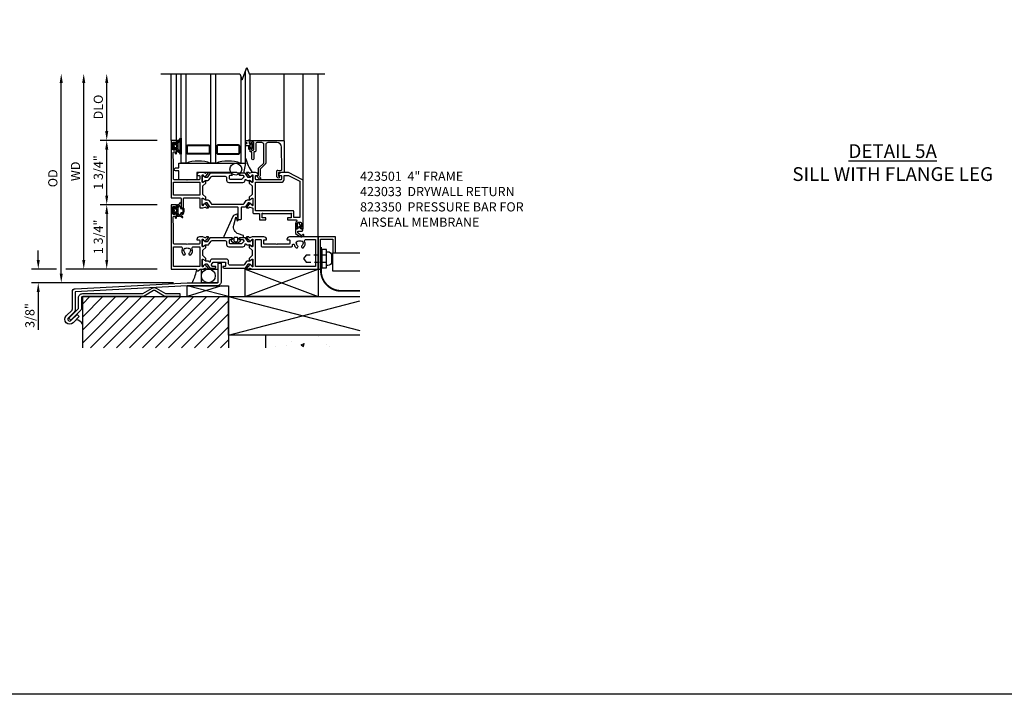
# Model space of a CAD drawing. Extents: x 0 to 109, y 0 to 66.
# Drawn here: x 58 to 84, y 0 to 18 of the extents above; entities that cross this region are included whole.
import ezdxf

# ---------------------------------------------------------------- set-up
doc = ezdxf.new("R2010")
doc.units = 0
doc.header["$MEASUREMENT"] = 0
doc.linetypes.add('HIDDEN2', pattern=[0.1875, 0.125, -0.0625])
doc.layers.get('0').update_dxf_attribs({"color": 4, "linetype": 'CONTINUOUS'})
doc.layers.get('Defpoints').update_dxf_attribs({"linetype": 'CONTINUOUS'})
for name, color, linetype in [('DIME', 2, 'CONTINUOUS'), ('FORMAT', 7, 'CONTINUOUS'), ('R-SWTS-DET3', 5, 'CONTINUOUS'), ('Text', 3, 'CONTINUOUS')]:
    doc.layers.add(name, color=color, linetype=linetype)
doc.styles.get("Standard").update_dxf_attribs({"font": 'arial.ttf'})
doc.dimstyles.new('EXT_ON-OFF', dxfattribs={"dimscale": 2, "dimtxt": 0.125, "dimasz": 0.125, "dimexe": 0.09, "dimexo": 0.1875, "dimgap": 0.05, "dimtad": 3, "dimdec": 5, "dimzin": 3, "dimdsep": 46, "dimlunit": 5, "dimtxsty": 'Standard', "dimcen": 0, "dimse2": 1, "dimazin": 0, "dimtfac": 1, "dimtdec": 4, "dimtofl": 0, "dimtmove": 0, "dimatfit": 0, "dimfxl": 0, "dimfrac": 2, "dimtolj": 1, "dimtzin": 3, "dimarcsym": 0})
doc.dimstyles.new('EXT_ON-ON', dxfattribs={"dimscale": 2, "dimtxt": 0.125, "dimasz": 0.125, "dimexe": 0.09, "dimexo": 0.1875, "dimgap": 0.05, "dimtad": 3, "dimdec": 5, "dimzin": 3, "dimdsep": 46, "dimlunit": 5, "dimtxsty": 'Standard', "dimcen": 0, "dimazin": 0, "dimtfac": 1, "dimtdec": 4, "dimtofl": 0, "dimtmove": 0, "dimatfit": 0, "dimfxl": 0, "dimfrac": 2, "dimtolj": 1, "dimtzin": 3, "dimarcsym": 0})

# ---------------------------------------------------------------- blocks, each defined once
blk = doc.blocks.new('*X102')
at = {"color": 0}
for p, q in [((5.843, 2.866), (5.843, 2.866)), ((6.161, 2.709), (6.161, 2.709)), ((6.89, 2.834), (6.89, 2.834)), ((5.73, 2.553), (5.73, 2.553)), ((6.043, 2.594), (6.043, 2.594)), ((6.427, 2.606), (6.514, 2.64)), ((6.427, 2.606), (6.489, 2.565)), ((6.489, 2.565), (6.514, 2.64)), ((6.516, 2.657), (6.516, 2.657)), ((7.109, 2.623), (7.109, 2.623)), ((7.189, 2.56), (7.189, 2.56))]:
    blk.add_line(p, q, dxfattribs=at)
blk = doc.blocks.new('B423033')
blk.add_lwpolyline([(0.065, -0.065), (0.405, -0.065), (0.405, -0.4375), (0.47, -0.4375), (0.47, 0), (0, 0), (0, -0.875), (0.065, -0.875)], close=True)
blk = doc.blocks.new('Sill Cond')
h = blk.add_hatch()
h.set_pattern_fill('ANSI31', color=256, scale=2, style=0)
h.set_pattern_definition([(45, (-56.97916, -10.62002), (-0.1767767, 0.1767767), [])])
h.paths.add_polyline_path([(-2.404, -2.139), (1.565, -2.139), (1.565, -0.75), (-2.404, -0.75)])
for p, q in [((2.018, -0.75), (4, 0)), ((2.018, 0), (4, -0.75)), ((1.372, -0.456), (0.442, -0.75)), ((0.442, -0.75), (0.442, -0.456)), ((1.565, -0.75), (0.442, -0.456)), ((0.442, -0.456), (1.565, -0.456)), ((1.565, -0.456), (1.565, -0.75)), ((-2.404, -2.139), (-2.404, -0.75)), ((-2.404, -0.75), (1.565, -0.75)), ((1.565, -0.75), (1.565, -2.139)), ((1.565, -0.75), (5.137, -1.676)), ((1.565, -1.795), (5.137, -0.869)), ((1.565, -1.047), (1.565, -2.139))]:
    blk.add_line(p, q)
at = {"linetype": 'HIDDEN2', "lineweight": -3, "const_width": 0.05}
blk.add_lwpolyline([(4.077, 0.596), (4.077, -0.04, 0.414214), (4.632, -0.595), (5.137, -0.595)], format="xyb", dxfattribs=at)
at = {"linetype": 'HIDDEN2'}
blk.add_lwpolyline([(4.23, 0.376), (3.675, 0.376), (3.605, 0.284), (3.675, 0.191), (4.23, 0.191)], dxfattribs=at)
for points in [[(4.105, 0.034), (4.23, 0.034), (4.23, 0.534), (4.105, 0.534)], [(0.827, 0), (1.269, 0), (1.269, -0.375), (0.827, -0.375)], [(2.018, 0), (4, 0), (4, -0.75), (2.018, -0.75)]]:
    blk.add_lwpolyline(points, close=True)
blk.add_lwpolyline([(4.363, 0.377), (4.363, 0.19, -0.414213), (4.269, 0.096), (4.23, 0.096), (4.23, 0.471), (4.269, 0.471, -0.414213), (4.363, 0.377)], format="xyb")
for points in [[(5.137, -0.062), (4.405, -0.062), (4.405, 0.438), (5.137, 0.438)], [(5.137, -1.795), (1.565, -1.795), (1.565, -0.75), (5.137, -0.75)], [(5.137, -1.795), (2.565, -1.795), (2.565, -2.139)], [(5.137, -1.795), (2.565, -1.795), (2.565, -2.139)]]:
    blk.add_lwpolyline(points)
for points in [[(-2.694, -1.115, 0.198912), (-2.685, -1.093), (-2.685, -0.616, -0.39896), (-2.608, -0.535), (0.438, -0.375, -0.013091), (0.442, -0.375), (1.251, -0.375, 0.414214), (1.282, -0.344), (1.282, 0.156), (1.363, 0.156), (1.363, -0.344, -0.414214), (1.251, -0.456), (0.442, -0.456), (-2.604, -0.616), (-2.604, -1.093, -0.198912), (-2.637, -1.173), (-2.794, -1.33, 1), (-2.722, -1.402), (-2.556, -1.236), (-2.498, -1.293), (-2.665, -1.459, -1), (-2.852, -1.273)], [(-2.435, -0.781), (-2.435, -1.057, -0.198912), (-2.468, -1.136), (-2.725, -1.393), (-2.782, -1.336), (-2.525, -1.079, 0.198912), (-2.516, -1.057), (-2.516, -0.781, -0.414214), (-2.404, -0.669), (-0.784, -0.669, 0.131652), (-0.768, -0.665), (-0.514, -0.518, -0.267949), (-0.402, -0.518), (-0.149, -0.665, 0.131652), (-0.133, -0.669), (0.242, -0.669), (0.242, -0.75), (-0.133, -0.75, -0.131652), (-0.189, -0.735), (-0.443, -0.588, 0.267949), (-0.474, -0.588), (-0.728, -0.735, -0.131652), (-0.784, -0.75), (-2.404, -0.75, 0.414214)]]:
    blk.add_lwpolyline(points, format="xyb", close=True)
blk.add_circle((1.015, -0.188), 0.188)
blk.add_arc((-0.195, 0.088), 0.894, 328.8413, 351.1456)
for name, p in [('B423033', (4, 0.875)), ('*X102', (-2.89, -4.669))]:
    blk.add_blockref(name, p)
blk = doc.blocks.new('B127205')
blk.add_lwpolyline([(1.791, -0.875), (0.7, -0.875), (0.7, -1.072), (0.21, -1.072), (0.21, -0.83), (0.125, -0.83, -1), (0.125, -0.75), (0.21, -0.75), (0.21, -0.625), (2.023, -0.625), (1.975, -0.895), (1.811, -0.895)], format="xyb", close=True)
blk = doc.blocks.new('B127207M')
for points in [[(-0.124, -0.077), (-0.115, -0.063, -0.267949), (-0.11, -0.06), (-0.064, -0.06, -0.645751), (-0.06, -0.07, 0.182676), (-0.061, -0.074), (-0.061, -0.077, 0.706342), (-0.051, -0.08), (-0.017, -0.039, 0.381032), (-0.018, -0.021, 0.022758), (-0.019, -0.02, -0.220264), (-0.022, -0.014), (-0.022, 0.014, -0.220264), (-0.019, 0.02, 0.022758), (-0.018, 0.021, 0.381031), (-0.017, 0.039), (-0.051, 0.08, 0.707627), (-0.061, 0.077), (-0.061, 0.074, 0.182676), (-0.06, 0.07, -0.645751), (-0.064, 0.06), (-0.1, 0.06, -0.414214), (-0.114, 0.074), (-0.114, 0.122), (-0.108, 0.122, 0.414214), (-0.102, 0.128), (-0.102, 0.136, 0.414214), (-0.108, 0.142), (-0.114, 0.142), (-0.114, 0.156, 0.414214), (-0.12, 0.162), (-0.136, 0.162, 0.414214), (-0.142, 0.156), (-0.142, 0.142), (-0.204, 0.142, 1), (-0.204, 0.095), (-0.203, 0.095, -1), (-0.203, 0.065), (-0.204, 0.065, 1), (-0.204, 0.017), (-0.142, 0.017), (-0.142, -0.073, 0.767327)], [(-0.061, 0.035, -0.065874), (-0.056, 0.033), (-0.041, 0.024, -0.268552), (-0.039, 0.021), (-0.039, 0.021), (-0.039, -0.021), (-0.039, -0.021, -0.269734), (-0.041, -0.024), (-0.041, -0.024), (-0.056, -0.033, -0.066513), (-0.061, -0.035, -0.063456), (-0.066, -0.035), (-0.101, -0.035, -0.414214), (-0.114, -0.022), (-0.114, 0.022, -0.414214), (-0.101, 0.035), (-0.066, 0.035, -0.063458), (-0.061, 0.035, 1.292077)]]:
    blk.add_lwpolyline(points, format="xyb", close=True)
blk = doc.blocks.new('B423043')
blk.add_lwpolyline([(2.879, -0.06), (2.635, -0.06, 0.414214), (2.575, -0.12), (2.575, -0.625, -0.198912), (2.569, -0.639), (2.429, -0.779, 0.198912), (2.423, -0.793), (2.423, -0.964, -0.324069), (2.403, -0.992), (2.429, -1.024, -1), (2.399, -1.05), (2.329, -0.967, -0.63707), (2.335, -0.954), (2.375, -0.954), (2.375, -0.774, -0.198912), (2.381, -0.759), (2.521, -0.619, 0.198912), (2.527, -0.605), (2.527, -0.12, 0.414214), (2.467, -0.06), (2.345, -0.06, 0.414214), (2.305, -0.1), (2.305, -0.284, -0.414214), (2.275, -0.314), (2.248, -0.314), (2.248, -0.507, -1), (2.198, -0.507), (2.198, -0.314), (2.148, -0.314), (2.148, -0.237, -0.414214), (2.168, -0.217), (2.187, -0.217), (2.187, -0.247, 0.414214), (2.207, -0.267), (2.23, -0.267, 0.414214), (2.25, -0.247), (2.25, -0.067, 0.414214), (2.23, -0.047), (2.207, -0.047, 0.414214), (2.187, -0.067), (2.187, -0.097), (2.168, -0.097, -0.414214), (2.148, -0.077), (2.148, 0), (3.055, 0, -0.414214), (3.075, -0.02), (3.075, -0.875), (2.948, -0.864, 0.440011), (2.927, -0.884), (2.927, -0.974), (2.939, -0.986, -1), (2.904, -1.022), (2.885, -1.003, -0.198912), (2.877, -0.982), (2.877, -0.84, -0.440011), (2.909, -0.81), (2.982, -0.817, 0.445229), (3.015, -0.786), (3.004, -0.183, 0.409111)], format="xyb", close=True)
blk = doc.blocks.new('B423543M')
for name, p in [('B127207M', (2.251, -0.155)), ('B423043', (0, 0))]:
    blk.add_blockref(name, p)
blk = doc.blocks.new('S423GT20')
at = {"linetype": 'Continuous'}
for p, q in [((0, 0), (0, 1.812)), ((0.148, 0), (0.148, 1.812))]:
    blk.add_line(p, q, dxfattribs=at)
for p, q in [((2.148, 0), (2.148, 1.812)), ((3.075, -0.02), (3.075, 1.812)), ((3.59, -1.119), (3.59, 1.812)), ((4, -2.625), (4, 1.812))]:
    blk.add_line(p, q)
blk.add_lwpolyline([(-0.279, 1.812), (1.875, 1.812), (1.937, 1.641), (2.062, 1.984), (2.125, 1.812), (4.18, 1.812)], dxfattribs=at)
for points in [[(1.898, 1.749), (1.898, -0.625), (2.023, -0.625), (2.023, 1.876)], [(0.398, 1.812), (0.398, -0.625), (0.273, -0.625), (0.273, 1.812)], [(1.211, 1.812), (1.211, -0.625), (1.086, -0.625), (1.086, 1.812)]]:
    blk.add_lwpolyline(points)
for points in [[(1.054, -0.344, -0.414214), (1.023, -0.375), (0.46, -0.375, -0.414214), (0.429, -0.344), (0.429, -0.156, -0.414214), (0.46, -0.125), (1.023, -0.125, -0.414214), (1.054, -0.156)], [(0.46, -0.359, -0.414214), (0.445, -0.344), (0.445, -0.156, -0.414214), (0.46, -0.141), (1.023, -0.141, -0.414214), (1.039, -0.156), (1.039, -0.344, -0.414214), (1.023, -0.359)], [(1.242, -0.344, 0.414214), (1.273, -0.375), (1.836, -0.375, 0.414214), (1.867, -0.344), (1.867, -0.156, 0.414214), (1.836, -0.125), (1.273, -0.125, 0.414214), (1.242, -0.156)], [(1.836, -0.359, 0.414214), (1.851, -0.344), (1.851, -0.156, 0.414214), (1.836, -0.141), (1.273, -0.141, 0.414214), (1.257, -0.156), (1.257, -0.344, 0.414214), (1.273, -0.359)]]:
    blk.add_lwpolyline(points, format="xyb", close=True)
blk.add_circle((1.762, -0.785), 0.16)
for centre, radius, start, end in [((3.234, -0.152), 1.254, 195.2085, 215.1667), ((0.742, -1.539), 0.976, 69.3888, 110.6112), ((1.554, -1.539), 0.976, 69.3888, 110.6112)]:
    blk.add_arc(centre, radius, start, end)
for name in ['B423543M', 'B127205']:
    blk.add_blockref(name, (0, 0))
blk = doc.blocks.new('*D81')
at = {"layer": 'Defpoints', "color": 0}
for p in [(58.787, 16.878), (61.495, 16.878), (62.212, 11.19)]:
    blk.add_point(p, dxfattribs=at)
at = {"layer": 'DIME', "color": 0, "lineweight": -2}
for p, q in [((58.787, 11.44), (58.787, 16.628)), ((61.837, 11.19), (58.607, 11.19))]:
    blk.add_line(p, q, dxfattribs=at)
at = {"layer": 'DIME', "color": 0}
for points in [[(58.745, 16.628), (58.829, 16.628), (58.787, 16.878)], [(58.745, 11.44), (58.829, 11.44), (58.787, 11.19)]]:
    blk.add_solid(points, dxfattribs=at)
at = {"layer": 'DIME', "color": 0, "insert": (58.558, 14.034), "char_height": 0.25, "attachment_point": 5, "rotation": 90}
blk.add_mtext('\\A1;{OD}', dxfattribs=at)
blk = doc.blocks.new('*D82')
at = {"layer": 'Defpoints', "color": 0}
for p in [(61.774, 11.565), (58.162, 11.19), (62.212, 11.19)]:
    blk.add_point(p, dxfattribs=at)
at = {"layer": 'DIME', "color": 0, "lineweight": -2}
for p, q in [((58.162, 11.815), (58.162, 12.065)), ((58.662, 11.565), (57.982, 11.565)), ((61.399, 11.565), (58.912, 11.565)), ((61.837, 11.19), (57.982, 11.19)), ((58.162, 10.94), (58.162, 9.912))]:
    blk.add_line(p, q, dxfattribs=at)
at = {"layer": 'DIME', "color": 0}
for points in [[(58.12, 11.815), (58.204, 11.815), (58.162, 11.565)], [(58.12, 10.94), (58.204, 10.94), (58.162, 11.19)]]:
    blk.add_solid(points, dxfattribs=at)
at = {"layer": 'DIME', "color": 0, "insert": (57.933, 10.301), "char_height": 0.25, "attachment_point": 5, "rotation": 90}
blk.add_mtext('\\A1;3/8"', dxfattribs=at)
blk = doc.blocks.new('*D83')
at = {"layer": 'Defpoints', "color": 0}
for p in [(59.399, 16.878), (61.495, 16.878), (61.774, 11.565)]:
    blk.add_point(p, dxfattribs=at)
at = {"layer": 'DIME', "color": 0, "lineweight": -2}
for p, q in [((59.399, 11.815), (59.399, 16.628)), ((61.399, 11.565), (59.219, 11.565))]:
    blk.add_line(p, q, dxfattribs=at)
at = {"layer": 'DIME', "color": 0}
for points in [[(59.357, 16.628), (59.441, 16.628), (59.399, 16.878)], [(59.357, 11.815), (59.441, 11.815), (59.399, 11.565)]]:
    blk.add_solid(points, dxfattribs=at)
at = {"layer": 'DIME', "color": 0, "insert": (59.174, 14.222), "char_height": 0.25, "attachment_point": 5, "rotation": 90}
blk.add_mtext('\\A1;WD', dxfattribs=at)
blk = doc.blocks.new('*D84')
at = {"layer": 'Defpoints', "color": 0}
for p in [(60.024, 16.878), (61.495, 16.878), (61.774, 15.065)]:
    blk.add_point(p, dxfattribs=at)
at = {"layer": 'DIME', "color": 0, "lineweight": -2}
for p, q in [((60.024, 15.315), (60.024, 16.628)), ((61.399, 15.065), (59.844, 15.065))]:
    blk.add_line(p, q, dxfattribs=at)
at = {"layer": 'DIME', "color": 0}
for points in [[(59.982, 16.628), (60.066, 16.628), (60.024, 16.878)], [(59.982, 15.315), (60.066, 15.315), (60.024, 15.065)]]:
    blk.add_solid(points, dxfattribs=at)
at = {"layer": 'DIME', "color": 0, "insert": (59.795, 15.972), "char_height": 0.25, "attachment_point": 5, "rotation": 90}
blk.add_mtext('\\A1;DLO', dxfattribs=at)
blk = doc.blocks.new('*D85')
at = {"layer": 'Defpoints', "color": 0}
for p in [(61.774, 13.315), (60.024, 11.565), (61.774, 11.565)]:
    blk.add_point(p, dxfattribs=at)
at = {"layer": 'DIME', "color": 0, "lineweight": -2}
for p, q in [((61.399, 13.315), (59.844, 13.315)), ((60.024, 13.065), (60.024, 11.815)), ((61.399, 11.565), (59.844, 11.565))]:
    blk.add_line(p, q, dxfattribs=at)
at = {"layer": 'DIME', "color": 0}
for points in [[(59.982, 13.065), (60.066, 13.065), (60.024, 13.315)], [(59.982, 11.815), (60.066, 11.815), (60.024, 11.565)]]:
    blk.add_solid(points, dxfattribs=at)
at = {"layer": 'DIME', "color": 0, "insert": (59.795, 12.44), "char_height": 0.25, "attachment_point": 5, "rotation": 90}
blk.add_mtext('\\A1;1 3/4"', dxfattribs=at)
blk = doc.blocks.new('B423304')
blk.add_lwpolyline([(0.78, 0.233), (0.215, 0.233, 0.248401), (0.205, 0.228), (0.133, 0.121, -0.248401), (0.123, 0.116), (0.114, 0.116, -0.131652), (0.09, 0.123), (0.028, 0.159, 0.131652), (0.024, 0.16), (0.016, 0.16, 0.414214), (0, 0.144), (0, 0.01, 0.414214), (0.016, -0.006), (0.024, -0.006, 0.131652), (0.028, -0.005), (0.09, 0.031, -0.131652), (0.114, 0.038), (0.15, 0.038, 0.248401), (0.182, 0.055), (0.238, 0.137, -0.248401), (0.271, 0.154), (0.623, 0.154, -0.414214), (0.662, 0.115), (0.662, 0.045, 0.414214), (0.721, -0.014), (1.104, -0.014, 0.414214), (1.163, 0.045), (1.163, 0.052, -0.772211), (1.193, 0.06), (1.196, 0.055, 0.248401), (1.228, 0.038), (1.264, 0.038, -0.131652), (1.288, 0.031), (1.35, -0.005, 0.131652), (1.354, -0.006), (1.362, -0.006, 0.414214), (1.378, 0.01), (1.378, 0.144, 0.414214), (1.362, 0.16), (1.354, 0.16, 0.131652), (1.35, 0.159), (1.288, 0.123, -0.131652), (1.264, 0.116), (1.255, 0.116, -0.248401), (1.245, 0.121), (1.173, 0.228, 0.248401), (1.163, 0.233), (1.046, 0.233, 0.413812), (1.007, 0.194, 0.414615), (1.017, 0.183), (1.1, 0.183, -0.248401), (1.113, 0.176), (1.13, 0.151, -0.335566), (1.129, 0.132), (1.077, 0.071, -0.221695), (1.065, 0.065), (0.761, 0.065, -0.414214), (0.745, 0.081), (0.745, 0.168, -0.414214), (0.761, 0.183), (0.808, 0.183, 0.414418), (0.819, 0.194, 0.414009)], format="xyb", close=True)
blk = doc.blocks.new('B423001A')
for points in [[(4, 0.875), (3.226, 0.875, 0.398842), (3.152, 0.805, 0.426579), (3.16, 0.796), (3.211, 0.796, -0.414214), (3.231, 0.776), (3.231, 0.698, -0.414214), (3.211, 0.678), (2.891, 0.678), (2.876, 0.663), (2.861, 0.678), (2.542, 0.678, -0.414214), (2.522, 0.698), (2.522, 0.776, -0.414214), (2.542, 0.796), (2.593, 0.796, 0.426579), (2.601, 0.805, 0.398842), (2.526, 0.875), (2.208, 0.875), (2.143, 0.853, -0.315299), (2.13, 0.856), (2.119, 0.871, 0.226277), (2.109, 0.875), (2.061, 0.875, 0.630953), (2.055, 0.862), (2.145, 0.751, 0.771106), (2.159, 0.757, -0.270495), (2.162, 0.765), (2.203, 0.797), (2.203, 0.804, -1), (2.227, 0.804), (2.227, 0.62, -0.57735), (2.209, 0.61), (2.148, 0.645, -0.182676), (2.144, 0.65, 0.849635), (2.129, 0.647), (2.129, 0.587), (2.207, 0.509), (2.207, 0.366), (2.129, 0.288), (2.129, 0.228, 0.849635), (2.144, 0.225, -0.182676), (2.148, 0.23), (2.209, 0.265, -0.57735), (2.227, 0.255), (2.227, 0.071, -1), (2.203, 0.071), (2.203, 0.078), (2.162, 0.11, -0.270495), (2.159, 0.118, 0.771106), (2.145, 0.124), (2.055, 0.013, 0.630953), (2.061, 0), (2.109, 0, 0.226277), (2.119, 0.004), (2.13, 0.019, -0.315299), (2.143, 0.022), (2.208, 0), (4, 0)], [(3.444, 0.767), (3.453, 0.755, -0.315299), (3.547, 0.755), (3.556, 0.767, -0.221695), (3.597, 0.696), (3.582, 0.695, -0.257241), (3.55, 0.622, 0.377391), (3.547, 0.606), (3.559, 0.585, 0.267949), (3.569, 0.579), (3.596, 0.579, 0.198405), (3.604, 0.583, 0.313028), (3.634, 0.748, -0.545299), (3.671, 0.805), (3.93, 0.805), (3.93, 0.07), (2.297, 0.07), (2.297, 0.785, -0.414214), (2.317, 0.805), (2.432, 0.805, -0.414214), (2.452, 0.785), (2.452, 0.628, 0.414214), (2.472, 0.608), (3.281, 0.608, 0.414214), (3.301, 0.628), (3.301, 0.65, -0.89784), (3.356, 0.656, 0.144045), (3.396, 0.583, 0.198405), (3.404, 0.579), (3.431, 0.579, 0.267949), (3.441, 0.585), (3.453, 0.606, 0.377391), (3.45, 0.622, -0.257242), (3.418, 0.695), (3.403, 0.696, -0.221695)]]:
    blk.add_lwpolyline(points, format="xyb", close=True)
blk = doc.blocks.new('B423011A')
for points in [[(0.849, 0.804, -1), (0.873, 0.804), (0.873, 0.797), (0.913, 0.765, -0.270495), (0.916, 0.757, 0.771106), (0.93, 0.751), (1.02, 0.862, 0.630953), (1.014, 0.875), (0.966, 0.875, 0.226277), (0.957, 0.871), (0.945, 0.856, -0.315299), (0.932, 0.853), (0.867, 0.875), (0.774, 0.875, 0.398842), (0.7, 0.805, 0.426579), (0.708, 0.796), (0.759, 0.796, -0.414214), (0.779, 0.776), (0.779, 0.698, -0.414214), (0.759, 0.678), (0.453, 0.678), (0.438, 0.663), (0.423, 0.678), (0.09, 0.678, -0.414214), (0.07, 0.698), (0.07, 1.206), (0.062, 1.3), (0.062, 1.416, -0.414214), (0.082, 1.436), (0.116, 1.436), (0.116, 1.392, 1), (0.148, 1.392), (0.148, 1.513, 0.414214), (0.128, 1.533), (0.113, 1.533), (0.113, 1.503, -0.414214), (0.093, 1.483), (0.07, 1.483, -0.414214), (0.05, 1.503), (0.05, 1.683, -0.414214), (0.07, 1.703), (0.093, 1.703, -0.414214), (0.113, 1.683), (0.113, 1.653), (0.128, 1.653, 0.414214), (0.148, 1.673), (0.148, 1.75), (0, 1.75), (0, 0), (0.688, 0), (0.688, -0.05), (0.738, -0.05), (0.788, 0), (0.867, 0), (0.932, 0.022, -0.315299), (0.945, 0.019), (0.957, 0.004, 0.226277), (0.966, 0), (1.014, 0, 0.630953), (1.02, 0.013), (0.93, 0.124, 0.771106), (0.916, 0.118, -0.270495), (0.913, 0.11), (0.873, 0.078), (0.873, 0.071, -0.999809), (0.849, 0.071), (0.849, 0.255, -0.57735), (0.867, 0.265), (0.927, 0.23, -0.182676), (0.931, 0.225, 0.849635), (0.947, 0.228), (0.947, 0.288), (0.869, 0.366), (0.869, 0.509), (0.947, 0.587), (0.947, 0.647, 0.849635), (0.931, 0.65, -0.182676), (0.927, 0.645), (0.867, 0.61, -0.57735), (0.849, 0.62)], [(0.485, 0.558), (0.494, 0.571, -0.221695), (0.535, 0.499), (0.52, 0.498, -0.257241), (0.488, 0.425, 0.377391), (0.485, 0.409), (0.497, 0.389, 0.267949), (0.507, 0.383), (0.534, 0.383, 0.198405), (0.542, 0.386, 0.313028), (0.572, 0.552, -0.545299), (0.609, 0.608), (0.779, 0.608), (0.779, 0.07), (0.07, 0.07), (0.07, 0.608), (0.267, 0.608, -0.545299), (0.304, 0.552, 0.313028), (0.334, 0.386, 0.198405), (0.342, 0.383), (0.369, 0.383, 0.267949), (0.379, 0.389), (0.391, 0.409, 0.377391), (0.388, 0.425, -0.257242), (0.356, 0.498), (0.341, 0.499, -0.221695), (0.382, 0.571), (0.391, 0.558, -0.315299)]]:
    blk.add_lwpolyline(points, format="xyb", close=True)
blk = doc.blocks.new('B423201')
for name, p in [('B423011A', (0, 0)), ('B423304', (0.849, 0.62)), ('B423001A', (0, 0))]:
    blk.add_blockref(name, p)
at = {"rotation": 180}
blk.add_blockref('B423304', (2.227, 0.255), dxfattribs=at)
blk = doc.blocks.new('B127206M1')
for p, q in [((0.11, 0.126), (0.144, 0.126)), ((0.152, 0.118), (0.152, 0.098)), ((0.158, 0.102), (0.167, 0.123)), ((0.188, 0.124), (0.198, 0.086)), ((0.223, 0.21), (0.223, 0.086)), ((0.243, 0.066), (0.266, 0.066)), ((0.243, 0.041), (0.266, 0.041)), ((0.144, -0.127), (0.11, -0.127)), ((0.11, -0.152), (0.138, -0.152)), ((0.138, -0.152), (0.174, -0.155)), ((0.152, -0.099), (0.152, -0.119)), ((0.167, -0.124), (0.158, -0.103)), ((0.213, -0.074), (0.188, -0.125)), ((0.216, -0.123), (0.231, -0.091)), ((0.248, -0.089), (0.256, -0.097)), ((0.255, -0.07), (0.25, -0.066))]:
    blk.add_line(p, q)
for points in [[(0.11, -0.058, 0.414199), (0.105, -0.053), (0.07, -0.063, -0.182673), (0.066, -0.062, 0.939216), (0.057, -0.07, -0.182676), (0.059, -0.074), (0.059, -0.077, -0.707627), (0.048, -0.081), (0.019, -0.045, -0.632936), (0.023, -0.037), (0.037, -0.035), (0.042, -0.04, 0.284878), (0.047, -0.041), (0.094, -0.027, -0.414214), (0.1, -0.03, 0.864867), (0.11, -0.029), (0.11, 0.028, 0.864867), (0.1, 0.03, -0.414214), (0.094, 0.026), (0.047, 0.04, 0.284878), (0.042, 0.039), (0.037, 0.034), (0.023, 0.036, -0.63283), (0.019, 0.044), (0.048, 0.08, -0.707627), (0.059, 0.076), (0.059, 0.074, -0.182676), (0.057, 0.07, 0.939216), (0.066, 0.061, -0.182673), (0.07, 0.063), (0.105, 0.052, 0.414199), (0.11, 0.057), (0.11, 0.126), (0.144, 0.126, -0.414214), (0.152, 0.118), (0.152, 0.098), (0.146, 0.098, 0.376825), (0.138, 0.09), (0.138, -0.091, 0.376825), (0.146, -0.099), (0.152, -0.099), (0.152, -0.119, -0.414214), (0.144, -0.127), (0.11, -0.127), (0.11, -0.058)], [(0.027, -0.007, -0.08332), (0.019, -0.04, -0.277723), (0.023, -0.037), (0.037, -0.035, 0.152083), (0.037, 0.034), (0.023, 0.036, -0.277975), (0.019, 0.039, -0.083334), (0.027, 0.007, 0.180823), (0.028, 0.003), (0.028, 0.003, -0.414214), (0.028, -0.004), (0.028, -0.004, 0.180823)]]:
    blk.add_lwpolyline(points, format="xyb", close=True)
for centre, radius, start, end in [((0.11, 0.138), 0.0125, 90, 270), ((0.144, 0.118), 0.008, 360, 90), ((0.153, 0.104), 0.00602, 266.1485, 341.6811), ((0.178, 0.119), 0.012, 25.8377, 158.551), ((0.243, 0.086), 0.045, 180, 270), ((0.243, 0.086), 0.02, 180, 270), ((0.266, 0.026), 0.04, 20.3075, 90), ((0.266, 0.026), 0.015, 20.3075, 90), ((0.144, -0.002), 0.139, 332.1144, 14.1197), ((0.145, -0.003), 0.164, 324.0807, 15.1996), ((0.11, -0.139), 0.0125, 90, 270), ((0.144, -0.119), 0.008, 270, 0), ((0.153, -0.105), 0.00602, 18.3189, 93.8515), ((0.178, -0.119), 0.012, 201.449, 334.1623), ((0.16, -0.291), 0.136, 46.7195, 84), ((0.235, -0.084), 0.024, 50.3258, 154.2595), ((0.225, -0.128), 0.01, 154.1623, 236.33), ((0.081, -0.344), 0.25, 41.6586, 56.33), ((0.24, -0.096), 0.01, 44.2686, 154.1623), ((0.26, -0.185), 0.00984, 226.7195, 41.6586), ((0.261, -0.064), 0.008, 230.3258, 332.1144), ((0.268, -0.086), 0.016, 224.2686, 308.6863)]:
    blk.add_arc(centre, radius, start, end)
at = {"linetype": 'Continuous'}
for centre, radius, start, end in [((0.084, 0.292), 0.143, 280.6668, 328.0118), ((0.213, 0.21), 0.00984, 0, 145.2789)]:
    blk.add_arc(centre, radius, start, end, dxfattribs=at)
blk = doc.blocks.new('B423501M1')
for name, p in [('B423201', (0, 0)), ('B127206M1', (0.05, 1.593))]:
    blk.add_blockref(name, p)
blk = doc.blocks.new('B423306')
blk.add_lwpolyline([(1.173, -0.228, -0.248401), (1.163, -0.233), (1.075, -0.233, 0.414214), (1.056, -0.253), (1.056, -0.56, -0.414214), (1.035, -0.58), (0.997, -0.58, -0.414214), (0.977, -0.56), (0.977, -0.253, 0.414214), (0.957, -0.233), (0.215, -0.233, -0.248401), (0.205, -0.228), (0.133, -0.121, 0.248401), (0.123, -0.116), (0.114, -0.116, 0.131652), (0.09, -0.123), (0.028, -0.159, -0.131652), (0.024, -0.16), (0.016, -0.16, -0.414214), (0, -0.144), (0, -0.01, -0.414214), (0.016, 0.006), (0.024, 0.006, -0.131652), (0.028, 0.005), (0.09, -0.031, 0.131652), (0.114, -0.038), (0.15, -0.038, -0.248401), (0.182, -0.055), (0.239, -0.137, 0.248401), (0.271, -0.154), (1.107, -0.154, 0.248401), (1.139, -0.137), (1.195, -0.055, -0.248401), (1.228, -0.038), (1.264, -0.038, 0.131652), (1.288, -0.031), (1.35, 0.005, -0.131652), (1.354, 0.006), (1.362, 0.006, -0.414214), (1.378, -0.01), (1.378, -0.144, -0.414214), (1.362, -0.16), (1.354, -0.16, -0.131652), (1.35, -0.159), (1.288, -0.123, 0.131652), (1.264, -0.116), (1.255, -0.116, 0.248401), (1.245, -0.121)], format="xyb", close=True)
blk = doc.blocks.new('B423061A')
blk.add_lwpolyline([(0.849, 0.804, -1), (0.873, 0.804), (0.873, 0.797), (0.913, 0.765, -0.270495), (0.916, 0.757, 0.771106), (0.93, 0.751), (1.02, 0.862, 0.630953), (1.014, 0.875), (0.966, 0.875, 0.226277), (0.957, 0.871), (0.945, 0.856, -0.315299), (0.932, 0.853), (0.867, 0.875), (0.774, 0.875, 0.398842), (0.7, 0.805, 0.426579), (0.708, 0.796), (0.759, 0.796, -0.414214), (0.779, 0.776), (0.779, 0.698, -0.414214), (0.759, 0.678), (0.453, 0.678), (0.438, 0.663), (0.423, 0.678), (0.09, 0.678, -0.414214), (0.07, 0.698), (0.07, 1.206), (0.062, 1.3), (0.062, 1.416, -0.414214), (0.082, 1.436), (0.116, 1.436), (0.116, 1.392, 1), (0.148, 1.392), (0.148, 1.513, 0.414214), (0.128, 1.533), (0.113, 1.533), (0.113, 1.503, -0.414214), (0.093, 1.483), (0.07, 1.483, -0.414214), (0.05, 1.503), (0.05, 1.683, -0.414214), (0.07, 1.703), (0.093, 1.703, -0.414214), (0.113, 1.683), (0.113, 1.653), (0.128, 1.653, 0.414214), (0.148, 1.673), (0.148, 1.75), (0, 1.75), (0, 0.188), (0.252, 0.188, -0.414214), (0.272, 0.168), (0.272, -0.067, 0.414214), (0.292, -0.087), (0.322, -0.087, 0.414214), (0.342, -0.067), (0.342, 0.168, -0.414214), (0.362, 0.188), (0.759, 0.188, -0.414214), (0.779, 0.168), (0.779, -0.067, 0.414214), (0.799, -0.087), (0.867, -0.087), (0.932, -0.065, -0.315299), (0.945, -0.069), (0.957, -0.083, 0.226277), (0.966, -0.088), (1.014, -0.088, 0.630953), (1.02, -0.074), (0.93, 0.037, 0.771106), (0.916, 0.03, -0.270495), (0.913, 0.023), (0.873, -0.01), (0.873, -0.017, -1), (0.849, -0.017), (0.849, 0.167, -0.57735), (0.867, 0.177), (0.927, 0.142, -0.182676), (0.931, 0.138, 0.849635), (0.947, 0.14), (0.947, 0.2), (0.869, 0.278), (0.869, 0.509), (0.947, 0.587), (0.947, 0.647, 0.849635), (0.931, 0.65, -0.182676), (0.927, 0.645), (0.867, 0.61, -0.57735), (0.849, 0.62)], format="xyb", close=True)
blk.add_lwpolyline([(0.779, 0.608), (0.779, 0.257), (0.07, 0.257), (0.07, 0.608)], close=True)
blk = doc.blocks.new('B423250')
for points in [[(2.247, -0.238), (2.408, -0.238), (2.408, -0.415), (2.581, -0.415), (2.581, -0.356), (2.483, -0.356), (2.483, -0.254), (2.476, -0.242, -0.767327), (2.487, -0.231), (2.499, -0.238), (3.254, -0.238), (3.266, -0.231, -0.767327), (3.277, -0.242), (3.27, -0.254), (3.27, -0.356), (3.172, -0.356), (3.172, -0.415), (3.407, -0.415, -0.729805), (3.419, -0.451, 0.242335), (3.385, -0.516), (3.385, -0.656), (3.427, -0.656, 0.414214), (3.447, -0.636), (3.447, -0.616), (3.425, -0.616), (3.425, -0.516, -0.414214), (3.465, -0.476), (3.51, -0.476, -0.414214), (3.55, -0.516), (3.55, -0.616), (3.528, -0.616), (3.528, -0.636, 0.414214), (3.548, -0.656), (3.59, -0.656), (3.59, 0.657, 0.280805), (3.579, 0.675), (3.196, 0.873, 0.119508), (3.187, 0.875), (3.001, 0.875, 0.398842), (2.927, 0.805, 0.426579), (2.935, 0.796), (2.985, 0.796, -0.414214), (3.005, 0.776), (3.005, 0.698, -0.414214), (2.985, 0.678), (2.317, 0.678, -0.414214), (2.297, 0.698), (2.297, 0.776, -0.414214), (2.317, 0.796), (2.367, 0.796, 0.426579), (2.375, 0.805, 0.398842), (2.301, 0.875), (2.208, 0.875), (2.143, 0.853, -0.315299), (2.13, 0.856), (2.119, 0.871, 0.226277), (2.109, 0.875), (2.061, 0.875, 0.630953), (2.055, 0.862), (2.145, 0.751, 0.770922), (2.159, 0.757, -0.270495), (2.162, 0.765), (2.203, 0.797), (2.203, 0.804, -1), (2.227, 0.804), (2.227, 0.62, -0.57735), (2.209, 0.61), (2.148, 0.645, -0.182676), (2.144, 0.65, 0.849635), (2.129, 0.647), (2.129, 0.587), (2.207, 0.509), (2.207, 0.278), (2.129, 0.2), (2.129, 0.14, 0.849635), (2.144, 0.138, -0.182676), (2.148, 0.142), (2.209, 0.177, -0.57735), (2.227, 0.167), (2.227, -0.017, -1), (2.203, -0.017), (2.203, -0.01), (2.162, 0.023, -0.270495), (2.159, 0.03, 0.771106), (2.145, 0.037), (2.055, -0.074, 0.630953), (2.061, -0.088), (2.109, -0.088, 0.226277), (2.119, -0.083), (2.13, -0.069, -0.315299), (2.143, -0.065), (2.208, -0.088, -0.392259), (2.227, -0.108), (2.227, -0.218, 0.414214)], [(3.075, 0.688), (3.075, 0.776, -0.414214), (3.095, 0.796), (3.191, 0.796), (3.5, 0.637), (3.5, -0.345), (3.34, -0.345), (3.34, -0.188, 0.414214), (3.32, -0.168), (2.297, -0.168), (2.297, 0.608), (2.995, 0.608, 0.414214)]]:
    blk.add_lwpolyline(points, format="xyb", close=True)
for name, p in [('B423061A', (0, 0)), ('B423304', (0.849, 0.62)), ('B423306', (0.849, 0.167))]:
    blk.add_blockref(name, p)
blk = doc.blocks.new('B127206M')
at = {"linetype": 'Continuous'}
for points in [[(0.11, -0.058, 0.414199), (0.105, -0.053), (0.07, -0.063, -0.182673), (0.066, -0.062, 0.939216), (0.057, -0.07, -0.182676), (0.059, -0.074), (0.059, -0.077, -0.707627), (0.048, -0.081), (0.019, -0.045, -0.632936), (0.023, -0.037), (0.037, -0.035), (0.042, -0.04, 0.284878), (0.047, -0.041), (0.094, -0.027, -0.414214), (0.1, -0.03, 0.864867), (0.11, -0.029), (0.11, 0.028, 0.864867), (0.1, 0.03, -0.414214), (0.094, 0.026), (0.047, 0.04, 0.284878), (0.042, 0.039), (0.037, 0.034), (0.023, 0.036, -0.63283), (0.019, 0.044), (0.048, 0.08, -0.707627), (0.059, 0.076), (0.059, 0.074, -0.182676), (0.057, 0.07, 0.939216), (0.066, 0.061, -0.182673), (0.07, 0.063), (0.105, 0.052, 0.414199), (0.11, 0.057), (0.11, 0.126), (0.144, 0.126, -0.414214), (0.152, 0.118), (0.152, 0.098), (0.146, 0.098, 0.376825), (0.138, 0.09), (0.138, -0.091, 0.376825), (0.146, -0.099), (0.152, -0.099), (0.152, -0.119, -0.414214), (0.144, -0.127), (0.11, -0.127), (0.11, -0.058)], [(0.027, -0.007, -0.08332), (0.019, -0.04, -0.277723), (0.023, -0.037), (0.037, -0.035, 0.152083), (0.037, 0.034), (0.023, 0.036, -0.277975), (0.019, 0.039, -0.083334), (0.027, 0.007, 0.180823), (0.028, 0.003), (0.028, 0.003, -0.414214), (0.028, -0.004), (0.028, -0.004, 0.180823)], [(0.11, 0.126, -1), (0.11, 0.151, 0.209571), (0.205, 0.216, -0.735103), (0.223, 0.21), (0.223, -0.21, -0.735103), (0.205, -0.216, 0.214686), (0.11, -0.152, -1), (0.11, -0.127), (0.144, -0.127, 0.414214), (0.152, -0.119), (0.152, -0.099, -0.342048), (0.158, -0.103), (0.165, -0.139, 0.182531), (0.169, -0.143, -0.026719), (0.187, -0.154, 0.618084), (0.199, -0.148), (0.199, 0.148, 0.618084), (0.187, 0.154, -0.026719), (0.169, 0.143, 0.182531), (0.165, 0.139), (0.158, 0.102, -0.342048), (0.152, 0.098), (0.152, 0.118, 0.414214), (0.144, 0.126)]]:
    blk.add_lwpolyline(points, format="xyb", close=True, dxfattribs=at)
blk = doc.blocks.new('B423550M')
for name, p in [('B423250', (0, 0)), ('B127206M', (0.05, 1.593))]:
    blk.add_blockref(name, p)
blk = doc.blocks.new('B823385')
blk.add_lwpolyline([(0.093, -0.18), (0.041, -0.18), (0, -0.139), (0, -0.108), (0.031, -0.131, 0.898284), (0.056, -0.115), (-0.004, -0.022, 0.620029), (-0.06, -0.05), (-0.06, -0.139), (-0.04, -0.139), (-0.04, -0.18), (-0.099, -0.18), (-0.099, -0.304), (0.013, -0.385, 0.435934), (0.121, -0.363, 0.994712), (0.087, -0.343, -0.469406), (0.03, -0.352), (-0.038, -0.292), (-0.038, -0.254, -0.414214), (-0.026, -0.241), (0.073, -0.241, 0.414214), (0.093, -0.221)], format="xyb", close=True)
blk = doc.blocks.new('B127202M')
for points in [[(1.652, -0.896, -0.414214), (1.668, -0.912), (1.668, -0.935, -0.267949), (1.658, -0.952), (1.642, -0.961, 0.548619), (1.641, -0.988), (1.708, -1.035, 0.153915), (1.726, -1.041), (1.797, -1.041, 0.153915), (1.815, -1.035), (1.882, -0.988, 0.548619), (1.881, -0.961), (1.865, -0.952, -0.267949), (1.855, -0.935), (1.855, -0.912, -0.414214), (1.871, -0.896), (1.97, -0.896), (1.97, -0.849, 0.32198), (1.962, -0.838), (1.836, -0.795, -0.393654), (1.706, -0.555), (1.761, -0.346, -0.804205), (1.772, -0.346), (1.786, -0.421, 0.914604), (1.825, -0.417), (1.825, -0.375), (1.812, -0.273, 0.49156), (1.785, -0.257), (1.715, -0.286, 0.19478), (1.683, -0.317), (1.438, -0.868, 0.542457), (1.457, -0.896)], [(1.776, -1.006, 0.414214), (1.816, -0.966), (1.816, -0.913, 0.414214), (1.796, -0.893), (1.727, -0.893, 0.414214), (1.707, -0.913), (1.707, -0.966, 0.414214), (1.747, -1.006)]]:
    blk.add_lwpolyline(points, format="xyb", close=True)
blk = doc.blocks.new('*D86')
at = {"layer": 'Defpoints', "color": 0}
for p in [(60.024, 15.065), (61.774, 15.065), (61.774, 13.315)]:
    blk.add_point(p, dxfattribs=at)
at = {"layer": 'DIME', "color": 0, "lineweight": -2}
for p, q in [((61.399, 15.065), (59.844, 15.065)), ((60.024, 13.565), (60.024, 14.815)), ((61.399, 13.315), (59.844, 13.315))]:
    blk.add_line(p, q, dxfattribs=at)
at = {"layer": 'DIME', "color": 0}
for points in [[(59.982, 14.815), (60.066, 14.815), (60.024, 15.065)], [(59.982, 13.565), (60.066, 13.565), (60.024, 13.315)]]:
    blk.add_solid(points, dxfattribs=at)
at = {"layer": 'DIME', "color": 0, "insert": (59.795, 14.19), "char_height": 0.25, "attachment_point": 5, "rotation": 90}
blk.add_mtext('\\A1;1 3/4"', dxfattribs=at)

msp = doc.modelspace()

# ---------------------------------------------------------------- linework, layer by layer
at = {"layer": 'FORMAT'}
msp.add_lwpolyline([(109.106948, 0), (0, 0), (0, 66.04834)], dxfattribs=at)
at = {"layer": 'R-SWTS-DET3'}
msp.add_arc((59.16107, 9.958745), 0.23262, 26.0756653, 82.2555068, dxfattribs=at)

# ---------------------------------------------------------------- block references
for name, p in [('S423GT20', (61.774012, 15.065344)), ('B423550M', (61.774012, 13.315344)), ('B423501M1', (61.774012, 11.565344)), ('B127202M', (61.774012, 13.315344)), ('B823385', (65.261512, 12.839094)), ('Sill Cond', (61.774012, 11.565344))]:
    msp.add_blockref(name, p)

# ---------------------------------------------------------------- texts
at = {"layer": 'Text'}
for s, insert, char_height, width, attachment_point in [('{\\LDETAIL 5A\\P}SILL WITH FLANGE LEG ', (81.404114, 14.960371), 0.375, 13.375, 2), ('423501  4" FRAME\\P423033  DRYWALL RETURN \\P823350  PRESSURE BAR FOR\\P^I    AIRSEAL MEMBRANE\\P ', (66.915335, 14.21425), 0.25, 7.08537785, 1)]:
    msp.add_mtext(s, dxfattribs=dict(at, insert=insert, char_height=char_height, width=width, attachment_point=attachment_point))

# ---------------------------------------------------------------- dimensions: what is measured, and where the dimension line sits
at = {"layer": 'DIME'}
for base, p1, text, picture, middle in [((58.787137, 16.877844), (62.211894, 11.190233), '{OD}', '*D81', (58.557788, 14.034039)), ((59.399012, 16.877844), (61.774012, 11.565344), 'WD', '*D83', (59.174012, 14.221594)), ((60.024012, 16.877844), (61.774012, 15.065344), 'DLO', '*D84', (59.794663, 15.971594))]:
    dim = msp.add_linear_dim(base=base, p1=p1, p2=(61.494673, 16.877844), angle=270, text=text, dimstyle='EXT_ON-OFF', override={"dimpost": '"'}, dxfattribs=at)
    dim.commit()
    dim.dimension.update_dxf_attribs({"geometry": picture, "text_midpoint": middle})
for base, p1, p2, picture, middle in [((60.024012, 15.065344), (61.774012, 13.315344), (61.774012, 15.065344), '*D86', (59.794663, 14.190344)), ((60.024012, 11.565344), (61.774012, 13.315344), (61.774012, 11.565344), '*D85', (59.794663, 12.440344)), ((58.162137, 11.190233), (61.774012, 11.565344), (62.211894, 11.190233), '*D82', (57.932788, 10.301011))]:
    dim = msp.add_linear_dim(base=base, p1=p1, p2=p2, angle=270, dimstyle='EXT_ON-ON', override={"dimpost": '"'}, dxfattribs=at)
    dim.commit()
    dim.dimension.update_dxf_attribs({"geometry": picture, "text_midpoint": middle})

doc.saveas('drawing.dxf')
